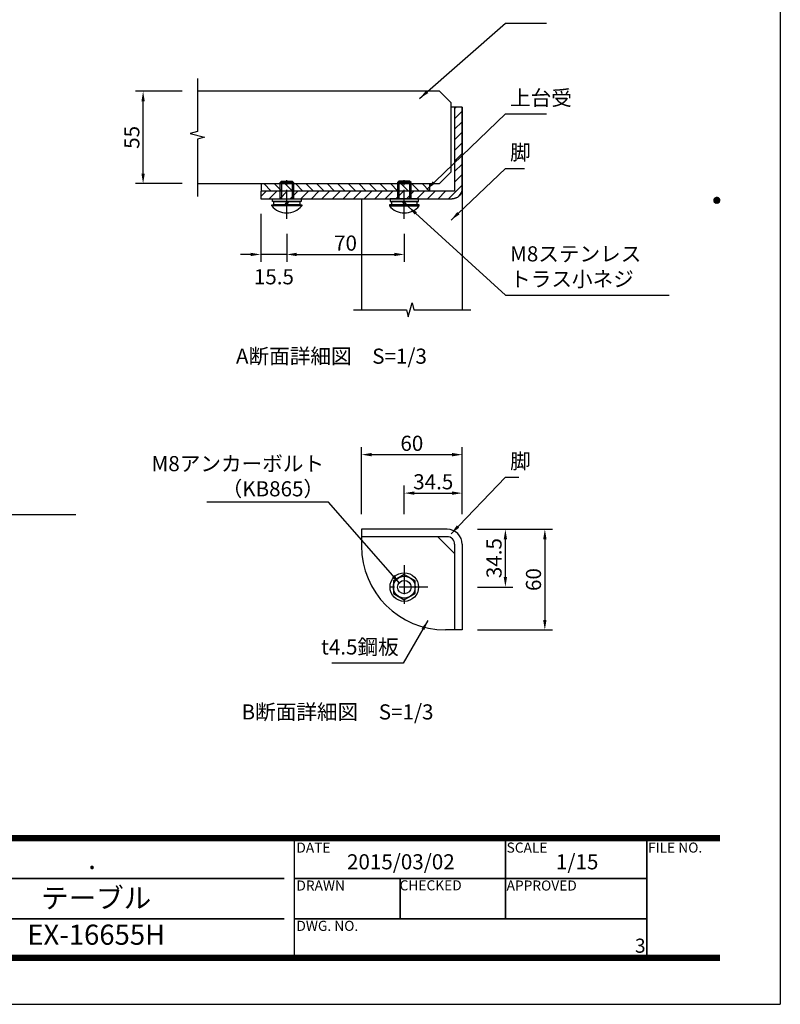
# Model space of a CAD drawing. Extents: x -6300 to 0, y 0 to 4455.
# Drawn here: x -2265 to 0, y 0 to 2931 of the extents above; entities that cross this region are included whole.
import ezdxf
from ezdxf.enums import TextEntityAlignment as Align

# ---------------------------------------------------------------- set-up
doc = ezdxf.new("R2010")
doc.units = 0
doc.header["$LTSCALE"] = 4.5
doc.linetypes.add('CENTER2', pattern=[28.575, 19.05, -3.175, 3.175, -3.175])
doc.layers.get('0').update_dxf_attribs({"linetype": 'CONTINUOUS'})
doc.layers.get('DEFPOINTS').update_dxf_attribs({"linetype": 'CONTINUOUS'})
for name, color, linetype in [('P001', 131, 'CONTINUOUS'), ('P004', 41, 'CONTINUOUS'), ('P911', 155, 'CONTINUOUS'), ('P920', 125, 'CONTINUOUS'), ('P_1CENTER', 2, 'CONTINUOUS'), ('P_2DIM', 6, 'CONTINUOUS'), ('P_3TEXT', 60, 'CONTINUOUS'), ('P_5DRAWFRAME', 104, 'CONTINUOUS'), ('P_7THICK', 7, 'CONTINUOUS')]:
    doc.layers.add(name, color=color, linetype=linetype)
doc.styles.add('BIGFONT', font='simplex.shx', dxfattribs={"bigfont": 'bigfont.shx'})
doc.dimstyles.new('DIMBIGFONT$0', dxfattribs={"dimtxt": 3, "dimasz": 2, "dimexe": 1.5, "dimexo": 3, "dimgap": 0.75, "dimtad": 1, "dimdec": 1, "dimdsep": 46, "dimtxsty": 'BIGFONT', "dimcen": 0, "dimclrt": 230, "dimadec": 0, "dimazin": 0, "dimtfac": 0.6, "dimtdec": 1, "dimtmove": 2, "dimatfit": 3, "dimldrblk": 'DOT', "dimfxl": 1, "dimtvp": 1, "dimtolj": 1, "dimarcsym": 0})
doc.dimstyles.new('DIMBIGFONT$7', dxfattribs={"dimtxt": 3, "dimasz": 2, "dimexe": 1.5, "dimexo": 3, "dimgap": 0.75, "dimtad": 1, "dimdec": 1, "dimdsep": 46, "dimtxsty": 'BIGFONT', "dimcen": 0, "dimclrt": 230, "dimadec": 0, "dimazin": 0, "dimtfac": 0.6, "dimtdec": 1, "dimtofl": 0, "dimtmove": 0, "dimatfit": 3, "dimfxl": 1, "dimtvp": 1, "dimtolj": 1, "dimarcsym": 0})

# ---------------------------------------------------------------- blocks, each defined once
blk = doc.blocks.new('DFP3')
at = {"color": 0}
for p, q in [((406.8, 159.55), (407.4, 160.15)), ((406.8, 159.48), (407.47, 160.15)), ((406.8, 159.63), (407.32, 160.15)), ((406.8, 159.62), (407.47, 158.95)), ((406.8, 159.55), (407.4, 158.95)), ((406.8, 159.47), (407.32, 158.95)), ((406.81, 159.42), (407.53, 160.14)), ((406.81, 159.68), (407.53, 158.96)), ((406.82, 159.71), (407.24, 160.13)), ((406.82, 159.39), (407.24, 158.97)), ((406.83, 159.37), (407.58, 160.12)), ((406.83, 159.73), (407.58, 158.98)), ((406.85, 159.32), (407.63, 160.1)), ((406.85, 159.78), (407.63, 159)), ((406.87, 159.27), (407.68, 160.08)), ((406.87, 159.83), (407.12, 160.08)), ((406.87, 159.83), (407.68, 159.02)), ((406.87, 159.27), (407.12, 159.02)), ((406.9, 159.22), (407.73, 160.05)), ((406.9, 159.88), (407.73, 159.05)), ((406.93, 159.18), (407.77, 160.02)), ((406.93, 159.92), (407.77, 159.08)), ((406.96, 159.14), (407.81, 159.99)), ((406.96, 159.96), (407.81, 159.11)), ((406.99, 159.99), (407.84, 159.14)), ((406.99, 159.11), (407.84, 159.96)), ((407.03, 160.02), (407.87, 159.18)), ((407.03, 159.08), (407.87, 159.92)), ((407.07, 160.05), (407.9, 159.22)), ((407.07, 159.05), (407.9, 159.88)), ((407.12, 160.08), (407.93, 159.27)), ((407.12, 159.02), (407.93, 159.83)), ((407.17, 160.1), (407.95, 159.32)), ((407.17, 159), (407.95, 159.78)), ((407.22, 160.12), (407.97, 159.37)), ((407.22, 158.98), (407.97, 159.73)), ((407.27, 160.14), (407.99, 159.42)), ((407.27, 158.96), (407.99, 159.68)), ((407.33, 160.15), (408, 159.48)), ((407.33, 158.95), (408, 159.62)), ((407.4, 160.15), (408, 159.55)), ((407.4, 158.95), (408, 159.55)), ((407.48, 160.14), (407.99, 159.63)), ((407.48, 158.96), (407.99, 159.47)), ((407.57, 160.13), (407.98, 159.72)), ((407.57, 158.97), (407.98, 159.38)), ((407.69, 160.08), (407.93, 159.84)), ((407.69, 159.02), (407.93, 159.26)), ((21.5, 33.5), (408, 33.5)), ((21.5, 33.45), (408, 33.45)), ((21.5, 33.4), (408, 33.4)), ((21.5, 33.35), (408, 33.35)), ((21.5, 33.3), (408, 33.3)), ((21.5, 33.25), (408, 33.25)), ((21.5, 33.2), (408, 33.2)), ((21.5, 33.15), (408, 33.15)), ((21.5, 33.1), (408, 33.1)), ((21.5, 33.05), (408, 33.05)), ((21.5, 33), (408, 33)), ((21.5, 32.95), (408, 32.95)), ((21.5, 32.9), (408, 32.9)), ((21.5, 32.85), (408, 32.85)), ((21.5, 32.8), (408, 32.8)), ((21.5, 32.75), (408, 32.75)), ((21.5, 32.7), (408, 32.7)), ((21.5, 32.65), (408, 32.65)), ((21.5, 32.6), (408, 32.6)), ((21.5, 32.55), (408, 32.55)), ((21.5, 32.5), (408, 32.5)), ((323.47, 33), (323.47, 9)), ((323.53, 33), (323.53, 9)), ((365.47, 17), (365.47, 33)), ((365.53, 17), (365.53, 33)), ((393.47, 33), (393.47, 9)), ((393.53, 33), (393.53, 9)), ((246.5, 25.03), (321.5, 25.03)), ((246.5, 24.97), (321.5, 24.97)), ((323.5, 25.03), (393.5, 25.03)), ((323.5, 24.97), (393.5, 24.97)), ((344.47, 25), (344.47, 17)), ((344.53, 25), (344.53, 17)), ((246.5, 17.03), (321.5, 17.03)), ((246.5, 16.97), (321.5, 16.97)), ((323.5, 17.03), (393.5, 17.03)), ((323.5, 16.97), (393.5, 16.97)), ((21.5, 9.75), (408, 9.75)), ((21.5, 9.7), (408, 9.7)), ((21.5, 9.65), (408, 9.65)), ((21.5, 9.6), (408, 9.6)), ((21.5, 9.55), (408, 9.55)), ((21.5, 9.5), (408, 9.5)), ((21.5, 9.45), (408, 9.45)), ((21.5, 9.4), (408, 9.4)), ((21.5, 9.35), (408, 9.35)), ((21.5, 9.3), (408, 9.3)), ((21.5, 9.25), (408, 9.25)), ((21.5, 9.2), (408, 9.2)), ((21.5, 9.15), (408, 9.15)), ((21.5, 9.1), (408, 9.1)), ((21.5, 9.05), (408, 9.05)), ((21.5, 9), (408, 9)), ((21.5, 8.95), (408, 8.95)), ((21.5, 8.9), (408, 8.9)), ((21.5, 8.85), (408, 8.85)), ((21.5, 8.8), (408, 8.8)), ((21.5, 8.75), (408, 8.75))]:
    blk.add_line(p, q, dxfattribs=at)
at = {"layer": 'DEFPOINTS', "color": 0}
for p in [(420, 297), (0, 0)]:
    blk.add_line(p, (420, 0), dxfattribs=at)
at = {"color": 0, "style": 'BIGFONT'}
for s, height, p in [('DATE', 2, (323.94, 30.1)), ('SCALE', 2, (365.67, 30.1)), ('FILE NO.', 2, (393.74, 30.1)), ('DRAWN', 2, (323.94, 22.57)), ('CHECKED', 2, (344.43, 22.61)), ('APPROVED', 2, (365.67, 22.57)), ('DWG. NO.', 2, (323.94, 14.57)), ('3', 2.8, (391.14, 10.23))]:
    blk.add_text(s, height=height, dxfattribs=at).set_placement(p)
at = {"color": 83, "ltscale": 0.5, "style": 'BIGFONT', "flags": 8}
for tag, p in [('REV04', (26.47, 27.61)), ('REV03', (26.47, 21.7)), ('REV02', (26.47, 15.58)), ('REV01', (26.47, 10.33))]:
    blk.add_attdef(tag, text='', height=2, dxfattribs=at).set_placement(p, align=Align.BOTTOM_LEFT)
for tag, p in [('REVD4', (80.98, 27.61)), ('R4D', (92.67, 27.61)), ('R4C', (101.8, 27.61)), ('R4A', (110.92, 27.61)), ('REVD3', (80.98, 21.7)), ('R3D', (92.67, 21.7)), ('R3C', (101.8, 21.7)), ('R3A', (110.92, 21.7)), ('REVD2', (80.98, 15.58)), ('R2D', (92.67, 15.58)), ('R2C', (101.8, 15.58)), ('R2A', (110.92, 15.58)), ('REVD1', (80.98, 10.33)), ('R1D', (92.67, 10.33)), ('R1C', (101.8, 10.33)), ('R1A', (110.92, 10.33))]:
    blk.add_attdef(tag, text='', height=2, dxfattribs=at).set_placement(p, align=Align.BOTTOM_CENTER)
at = {"color": 83, "style": 'BIGFONT'}
for tag, height, p in [('PROJECT1', 4, (283.38, 25.6)), ('DATE', 3, (344.68, 25.84)), ('SCALE', 3, (379.68, 25.84)), ('PROJECT2', 4, (284.2, 17.84)), ('PROJECT3', 4, (284.2, 10.57)), ('DWGNO', 3, (358.68, 10.57))]:
    blk.add_attdef(tag, text='', height=height, dxfattribs=at).set_placement(p, align=Align.BOTTOM_CENTER)
blk = doc.blocks.new('*D15')
at = {"layer": 'DEFPOINTS', "color": 0}
for p in [(-1897.3, 2718), (-1735.8, 2718), (-1735.8, 2443)]:
    blk.add_point(p, dxfattribs=at)
at = {"layer": 'P_2DIM', "color": 0, "lineweight": -2}
for p, q in [((-1780.8, 2718), (-1919.8, 2718)), ((-1897.3, 2473), (-1897.3, 2688)), ((-1780.8, 2443), (-1919.8, 2443))]:
    blk.add_line(p, q, dxfattribs=at)
at = {"layer": 'P_2DIM', "color": 0}
for points in [[(-1902.3, 2688), (-1892.3, 2688), (-1897.3, 2718)], [(-1902.3, 2473), (-1892.3, 2473), (-1897.3, 2443)]]:
    blk.add_solid(points, dxfattribs=at)
at = {"layer": 'P_2DIM', "color": 230, "insert": (-1931, 2580.5), "char_height": 45, "attachment_point": 5, "rotation": 90, "style": 'BIGFONT'}
blk.add_mtext('\\A1;55', dxfattribs=at)
blk = doc.blocks.new('_DOT')
at = {"color": 0, "linetype": 'ByBlock'}
blk.add_line((-0.5, 0), (-1, 0), dxfattribs=at)
at = {"color": 0, "linetype": 'ByBlock', "const_width": 0.5}
blk.add_lwpolyline([(-0.25, 0, 1), (0.25, 0, 1)], format="xyb", close=True, dxfattribs=at)
blk = doc.blocks.new('*D16')
at = {"layer": 'DEFPOINTS', "color": 0}
for p in [(-1469.6, 2338.5), (-1119.6, 2338.5), (-1119.6, 2232.1)]:
    blk.add_point(p, dxfattribs=at)
at = {"layer": 'P_2DIM', "color": 0, "lineweight": -2}
for p, q in [((-1469.6, 2293.5), (-1469.6, 2209.6)), ((-1119.6, 2293.5), (-1119.6, 2209.6)), ((-1439.6, 2232.1), (-1149.6, 2232.1))]:
    blk.add_line(p, q, dxfattribs=at)
at = {"layer": 'P_2DIM', "color": 0}
for points in [[(-1439.6, 2237.1), (-1439.6, 2227.1), (-1469.6, 2232.1)], [(-1149.6, 2237.1), (-1149.6, 2227.1), (-1119.6, 2232.1)]]:
    blk.add_solid(points, dxfattribs=at)
at = {"layer": 'P_2DIM', "color": 230, "insert": (-1294.6, 2265.9), "char_height": 45, "attachment_point": 5, "style": 'BIGFONT'}
blk.add_mtext('\\A1;70', dxfattribs=at)
blk = doc.blocks.new('*D17')
at = {"layer": 'DEFPOINTS', "color": 0}
for p in [(-1547.1, 2398), (-1469.6, 2338.5), (-1547.1, 2232.1)]:
    blk.add_point(p, dxfattribs=at)
at = {"layer": 'P_2DIM', "color": 0, "lineweight": -2}
for p, q in [((-1547.1, 2353), (-1547.1, 2209.6)), ((-1469.6, 2293.5), (-1469.6, 2209.6)), ((-1577.1, 2232.1), (-1607.1, 2232.1)), ((-1469.6, 2232.1), (-1547.1, 2232.1)), ((-1439.6, 2232.1), (-1409.6, 2232.1))]:
    blk.add_line(p, q, dxfattribs=at)
at = {"layer": 'P_2DIM', "color": 0}
for points in [[(-1577.1, 2237.1), (-1577.1, 2227.1), (-1547.1, 2232.1)], [(-1439.6, 2237.1), (-1439.6, 2227.1), (-1469.6, 2232.1)]]:
    blk.add_solid(points, dxfattribs=at)
at = {"layer": 'P_2DIM', "color": 230, "insert": (-1507.9, 2165.6), "char_height": 45, "attachment_point": 5, "style": 'BIGFONT'}
blk.add_mtext('\\A1;15.5', dxfattribs=at)
blk = doc.blocks.new('ACADutil4221318-3557')
at = {"layer": 'P920'}
blk.add_lwpolyline([(-6.5, 3.75), (-6.5, -3.75), (0, -7.51), (6.5, -3.75), (6.5, 3.75), (0, 7.51)], close=True, dxfattribs=at)
for radius in [8.5, 6.5, 4]:
    blk.add_circle((0, 0), radius, dxfattribs=at)
blk = doc.blocks.new('*D18')
at = {"layer": 'DEFPOINTS', "color": 0}
for p in [(-947.1, 1636.1), (-1247.1, 1414.3), (-947.1, 1414.3)]:
    blk.add_point(p, dxfattribs=at)
at = {"layer": 'P_2DIM', "color": 0, "lineweight": -2}
for p, q in [((-1247.1, 1459.3), (-1247.1, 1658.6)), ((-947.1, 1459.3), (-947.1, 1658.6)), ((-1217.1, 1636.1), (-977.1, 1636.1))]:
    blk.add_line(p, q, dxfattribs=at)
at = {"layer": 'P_2DIM', "color": 0}
for points in [[(-1217.1, 1641.1), (-1217.1, 1631.1), (-1247.1, 1636.1)], [(-977.1, 1641.1), (-977.1, 1631.1), (-947.1, 1636.1)]]:
    blk.add_solid(points, dxfattribs=at)
at = {"layer": 'P_2DIM', "color": 230, "insert": (-1097.1, 1669.9), "char_height": 45, "attachment_point": 5, "style": 'BIGFONT'}
blk.add_mtext('\\A1;60', dxfattribs=at)
blk = doc.blocks.new('*D19')
at = {"layer": 'DEFPOINTS', "color": 0}
for p in [(-947.1, 1414.3), (-947.1, 1114.3), (-701.1, 1114.3)]:
    blk.add_point(p, dxfattribs=at)
at = {"layer": 'P_2DIM', "color": 0, "lineweight": -2}
for p, q in [((-902.1, 1414.3), (-678.6, 1414.3)), ((-701.1, 1384.3), (-701.1, 1144.3)), ((-902.1, 1114.3), (-678.6, 1114.3))]:
    blk.add_line(p, q, dxfattribs=at)
at = {"layer": 'P_2DIM', "color": 0}
for points in [[(-706.1, 1384.3), (-696.1, 1384.3), (-701.1, 1414.3)], [(-706.1, 1144.3), (-696.1, 1144.3), (-701.1, 1114.3)]]:
    blk.add_solid(points, dxfattribs=at)
at = {"layer": 'P_2DIM', "color": 230, "insert": (-734.9, 1264.3), "char_height": 45, "attachment_point": 5, "rotation": 90, "style": 'BIGFONT'}
blk.add_mtext('\\A1;60', dxfattribs=at)
blk = doc.blocks.new('*D20')
at = {"layer": 'DEFPOINTS', "color": 0}
for p in [(-947.1, 1521.6), (-1119.6, 1414.3), (-947.1, 1414.3)]:
    blk.add_point(p, dxfattribs=at)
at = {"layer": 'P_2DIM', "color": 0, "lineweight": -2}
for p, q in [((-1119.6, 1459.3), (-1119.6, 1544.1)), ((-947.1, 1459.3), (-947.1, 1544.1)), ((-1089.6, 1521.6), (-977.1, 1521.6))]:
    blk.add_line(p, q, dxfattribs=at)
at = {"layer": 'P_2DIM', "color": 0}
for points in [[(-1089.6, 1526.6), (-1089.6, 1516.6), (-1119.6, 1521.6)], [(-977.1, 1526.6), (-977.1, 1516.6), (-947.1, 1521.6)]]:
    blk.add_solid(points, dxfattribs=at)
at = {"layer": 'P_2DIM', "color": 230, "insert": (-1033.4, 1555.4), "char_height": 45, "attachment_point": 5, "style": 'BIGFONT'}
blk.add_mtext('\\A1;34.5', dxfattribs=at)
blk = doc.blocks.new('*D21')
at = {"layer": 'DEFPOINTS', "color": 0}
for p in [(-947.1, 1414.3), (-818.6, 1414.3), (-947.1, 1241.8)]:
    blk.add_point(p, dxfattribs=at)
at = {"layer": 'P_2DIM', "color": 0, "lineweight": -2}
for p, q in [((-902.1, 1414.3), (-796.1, 1414.3)), ((-818.6, 1271.8), (-818.6, 1384.3)), ((-902.1, 1241.8), (-796.1, 1241.8))]:
    blk.add_line(p, q, dxfattribs=at)
at = {"layer": 'P_2DIM', "color": 0}
for points in [[(-823.6, 1384.3), (-813.6, 1384.3), (-818.6, 1414.3)], [(-823.6, 1271.8), (-813.6, 1271.8), (-818.6, 1241.8)]]:
    blk.add_solid(points, dxfattribs=at)
at = {"layer": 'P_2DIM', "color": 230, "insert": (-852.4, 1328.1), "char_height": 45, "attachment_point": 5, "rotation": 90, "style": 'BIGFONT'}
blk.add_mtext('\\A1;34.5', dxfattribs=at)

msp = doc.modelspace()

# ---------------------------------------------------------------- hatches: boundary and pattern name
at = {"layer": 'P911'}
h = msp.add_hatch(dxfattribs=at)
h.set_pattern_fill('ANSI31', color=256, scale=7, style=0)
h.set_pattern_definition([(45, (-706.122, -1029.415), (-15.71545, 15.71545), [])])
h.paths.add_polyline_path([(-947.13, 2670.48), (-969.63, 2670.48), (-969.63, 2420.48), (-1547.13, 2420.48), (-1547.13, 2397.98), (-977.13, 2397.98, 0.4142136), (-947.13, 2427.98)])
h = msp.add_hatch(dxfattribs=at)
h.set_pattern_fill('ANSI31', color=256, scale=7, angle=90, style=0)
h.set_pattern_definition([(135, (-706.122, -1029.415), (-15.71545, -15.71545), [])])
h.paths.add_polyline_path([(-1044.63, 2442.98), (-1544.63, 2442.98), (-1544.63, 2420.48), (-1044.63, 2420.48)])

# ---------------------------------------------------------------- linework, layer by layer
at = {"layer": 'P001'}
for p, q in [((-947.13, 2670.48), (-979.63, 2670.48)), ((-947.13, 2670.48), (-947.13, 2067.11)), ((-1247.13, 2397.98), (-1247.13, 2067.11)), ((-992.13, 1414.32), (-1247.13, 1414.32)), ((-1247.13, 1414.32), (-1247.13, 1364.32)), ((-992.13, 1391.82), (-1247.13, 1391.82)), ((-969.63, 1341.82), (-1019.63, 1391.82)), ((-969.63, 1369.32), (-969.63, 1114.32)), ((-947.13, 1369.32), (-947.13, 1114.32)), ((-947.13, 1114.32), (-997.13, 1114.32))]:
    msp.add_line(p, q, dxfattribs=at)
msp.add_lwpolyline([(-947.13, 2427.98), (-947.13, 2670.48), (-969.63, 2670.48), (-969.63, 2420.48), (-1547.13, 2420.48), (-1547.13, 2397.98), (-977.13, 2397.98, 0.4142136), (-947.13, 2427.98, -0.4142136), (-977.13, 2397.98)], format="xyb", dxfattribs=at)
msp.add_lwpolyline([(-1044.63, 2420.48), (-1544.63, 2420.48), (-1544.63, 2442.98), (-1044.63, 2442.98)], close=True, dxfattribs=at)
for centre, radius, start, end in [((-992.13, 1369.32), 45, 0, 90), ((-992.13, 1369.32), 22.5, 0, 90), ((-997.13, 1364.32), 250, 180, 270)]:
    msp.add_arc(centre, radius, start, end, dxfattribs=at)
at = {"layer": 'P004'}
msp.add_lwpolyline([(-1735.78, 2442.98), (-1014.63, 2442.98), (-979.63, 2477.98), (-979.63, 2682.98), (-1014.63, 2717.98), (-1735.78, 2717.98)], dxfattribs=at)
at = {"layer": 'P920'}
for p, q in [((-1489.63, 2445.98), (-1449.63, 2445.98)), ((-1485.63, 2449.98), (-1485.63, 2397.98)), ((-1453.63, 2449.98), (-1453.63, 2397.98)), ((-1099.63, 2445.98), (-1139.63, 2445.98)), ((-1135.63, 2449.98), (-1135.63, 2397.98)), ((-1103.63, 2449.98), (-1103.63, 2397.98)), ((-1514.13, 2379.98), (-1425.13, 2379.98)), ((-1514.13, 2376.51), (-1514.13, 2379.98)), ((-1425.13, 2376.51), (-1514.13, 2376.51)), ((-1508.13, 2389.98), (-1431.13, 2389.98)), ((-1508.13, 2379.98), (-1508.13, 2389.98)), ((-1431.13, 2379.98), (-1508.13, 2379.98)), ((-1469.63, 2389.98), (-1475.4, 2379.98)), ((-1469.63, 2379.98), (-1463.85, 2389.98)), ((-1431.13, 2389.98), (-1431.13, 2379.98)), ((-1425.13, 2379.98), (-1425.13, 2376.51)), ((-1119.63, 2379.98), (-1125.4, 2389.98)), ((-1119.63, 2389.98), (-1113.85, 2379.98))]:
    msp.add_line(p, q, dxfattribs=at)
for points in [[(-1489.63, 2397.98), (-1489.63, 2445.98), (-1485.63, 2449.98), (-1453.63, 2449.98), (-1449.63, 2445.98), (-1449.63, 2397.98)], [(-1099.63, 2397.98), (-1099.63, 2445.98), (-1103.63, 2449.98), (-1135.63, 2449.98), (-1139.63, 2445.98), (-1139.63, 2397.98)]]:
    msp.add_lwpolyline(points, dxfattribs=at)
for points in [[(-1512.13, 2397.98), (-1427.13, 2397.98), (-1427.13, 2389.98), (-1512.13, 2389.98)], [(-1075.13, 2379.98), (-1164.13, 2379.98), (-1164.13, 2376.51), (-1075.13, 2376.51)], [(-1077.13, 2397.98), (-1162.13, 2397.98), (-1162.13, 2389.98), (-1077.13, 2389.98)], [(-1081.13, 2389.98), (-1158.13, 2389.98), (-1158.13, 2379.98), (-1081.13, 2379.98)]]:
    msp.add_lwpolyline(points, close=True, dxfattribs=at)
for centre in [(-1469.63, 2414.48), (-1119.63, 2414.48)]:
    msp.add_arc(centre, 58.5, 220.47549, 319.52451, dxfattribs=at)
at = {"layer": 'P_1CENTER'}
for p, q in [((-1735.78, 2755.61), (-1735.78, 2597.79)), ((-1735.78, 2597.79), (-1756.95, 2592.12)), ((-1756.95, 2592.12), (-1714.61, 2580.77)), ((-1714.61, 2580.77), (-1735.78, 2575.1)), ((-1735.78, 2575.1), (-1735.78, 2404.9)), ((-1107.75, 2046.01), (-1096.44, 2088.2)), ((-1096.44, 2088.2), (-1090.79, 2067.11)), ((-1270.63, 2067.11), (-1113.4, 2067.11)), ((-1113.4, 2067.11), (-1107.75, 2046.01)), ((-1090.79, 2067.11), (-921.23, 2067.11))]:
    msp.add_line(p, q, dxfattribs=at)
at = {"layer": 'P_1CENTER', "linetype": 'CENTER2'}
for p, q in [((-1469.63, 2338.55), (-1469.63, 2464.06)), ((-1119.63, 2338.55), (-1119.63, 2464.06)), ((-1119.63, 1306.7), (-1119.63, 1178.64)), ((-1049.04, 1241.82), (-1167.72, 1241.82))]:
    msp.add_line(p, q, dxfattribs=at)
at = {"layer": 'P_7THICK'}
msp.add_line((-3487.21, 1457.7), (-2098.03, 1457.7), dxfattribs=at)

# ---------------------------------------------------------------- block references
at = {"layer": 'P920', "xscale": 5, "yscale": 5, "zscale": 5}
msp.add_blockref('ACADutil4221318-3557', (-1119.63, 1241.82), dxfattribs=at)
at = {"layer": 'P_5DRAWFRAME'}
ref = msp.add_blockref('DFP3', (-6300, 0), dxfattribs=dict(at, xscale=15, yscale=15, zscale=15))
ref.add_attrib('PROJECT1', '.', dxfattribs={"layer": '0', "color": 83, "height": 60, "style": 'BIGFONT'}).set_placement((-2049.35, 383.93), align=Align.BOTTOM_CENTER)
ref.add_attrib('PROJECT2', 'テーブル', dxfattribs={"layer": '0', "color": 83, "height": 60, "style": 'BIGFONT'}).set_placement((-2036.97, 267.63), align=Align.BOTTOM_CENTER)
ref.add_attrib('PROJECT3', 'EX-16655H', dxfattribs={"layer": '0', "color": 83, "height": 60, "style": 'BIGFONT'}).set_placement((-2036.97, 158.5), align=Align.BOTTOM_CENTER)
ref.add_attrib('DATE', '2015/03/02', dxfattribs={"layer": '0', "color": 83, "height": 45, "style": 'BIGFONT'}).set_placement((-1129.85, 387.63), align=Align.BOTTOM_CENTER)
ref.add_attrib('SCALE', '1/15', dxfattribs={"layer": '0', "color": 83, "height": 45, "style": 'BIGFONT'}).set_placement((-604.85, 387.63), align=Align.BOTTOM_CENTER)

# ---------------------------------------------------------------- texts
at = {"layer": 'P_2DIM', "color": 230, "char_height": 45, "style": 'BIGFONT'}
for s, insert, attachment_point in [('上台受', (-804.56, 2661.5), 7), ('脚', (-804.56, 2499.36), 7), ('M8ステンレス\\Pトラス小ネジ', (-804.56, 2122.3), 7), ('脚', (-804.56, 1580.02), 7), ('M8アンカーボルト\\P（KB865）', (-1358.46, 1566.12), 6), ('t4.5鋼板', (-1136.31, 1027.18), 9)]:
    msp.add_mtext(s, dxfattribs=dict(at, insert=insert, attachment_point=attachment_point))
at = {"layer": 'P_3TEXT', "char_height": 45, "width": 633.3396, "attachment_point": 1, "style": 'BIGFONT'}
for s, insert in [('A断面詳細図\u3000S=1/3', (-1620.78, 1951.76)), ('B断面詳細図\u3000S=1/3', (-1604.24, 892.82)), ('B断面詳細図\u3000S=1/3', (-1604.24, 892.82))]:
    msp.add_mtext(s, dxfattribs=dict(at, insert=insert))

# ---------------------------------------------------------------- dimensions: what is measured, and where the dimension line sits
at = {"layer": 'P_2DIM'}
for base, p1, p2, picture, middle in [((-1897.27, 2717.98), (-1735.78, 2442.98), (-1735.78, 2717.98), '*D15', (-1931.02, 2580.48)), ((-701.11, 1114.32), (-947.13, 1414.32), (-947.13, 1114.32), '*D19', (-734.86, 1264.32)), ((-818.64, 1414.32), (-947.13, 1241.82), (-947.13, 1414.32), '*D21', (-852.39, 1328.07))]:
    dim = msp.add_linear_dim(base=base, p1=p1, p2=p2, angle=90, dimstyle='DIMBIGFONT$0', override={"dimscale": 15, "dimlfac": 0.2}, dxfattribs=at)
    dim.commit()
    dim.dimension.update_dxf_attribs({"geometry": picture, "text_midpoint": middle})
dim = msp.add_linear_dim(base=(-1547.13, 2232.14), p1=(-1469.63, 2338.55), p2=(-1547.13, 2397.98), dimstyle='DIMBIGFONT$0', override={"dimscale": 15, "dimlfac": 0.2}, dxfattribs=at)
dim.commit()
dim.dimension.update_dxf_attribs({"geometry": '*D17', "text_midpoint": (-1507.94, 2165.57), "dimtype": 160})
for base, p1, p2, picture, middle in [((-1119.63, 2232.14), (-1469.63, 2338.55), (-1119.63, 2338.55), '*D16', (-1294.63, 2265.89)), ((-947.13, 1636.15), (-1247.13, 1414.32), (-947.13, 1414.32), '*D18', (-1097.13, 1669.9)), ((-947.13, 1521.63), (-1119.63, 1414.32), (-947.13, 1414.32), '*D20', (-1033.38, 1555.38))]:
    dim = msp.add_linear_dim(base=base, p1=p1, p2=p2, dimstyle='DIMBIGFONT$0', override={"dimscale": 15, "dimlfac": 0.2}, dxfattribs=at)
    dim.commit()
    dim.dimension.update_dxf_attribs({"geometry": picture, "text_midpoint": middle})

# ---------------------------------------------------------------- leaders
at = {"layer": 'P_2DIM', "annotation_type": 0, "has_hookline": 1}
for points, hookline_direction, text_width in [([(-1074.15, 2696.19), (-817.81, 2920.64), (-815.81, 2920.64)], 0, 108), ([(-1052.84, 2425.8), (-817.81, 2650.25), (-815.81, 2650.25)], 0, 108), ([(-980.41, 2334.25), (-817.81, 2488.11), (-815.81, 2488.11)], 0, 43.29), ([(-1107.63, 2374.45), (-817.81, 2111.05), (-815.81, 2111.05)], 0, 473.57), ([(-980.41, 1400.58), (-817.81, 1568.77), (-815.81, 1568.77)], 0, 25.71), ([(-1132.52, 1252.18), (-1345.21, 1494.87), (-1347.21, 1494.87)], 1, 349.29), ([(-1049.09, 1142.48), (-1123.06, 1015.93), (-1125.06, 1015.93)], 1, 199.29)]:
    msp.add_leader(points, dimstyle='DIMBIGFONT$7', override={"dimscale": 15}, dxfattribs=dict(at, hookline_direction=hookline_direction, text_width=text_width))

doc.saveas('drawing.dxf')
